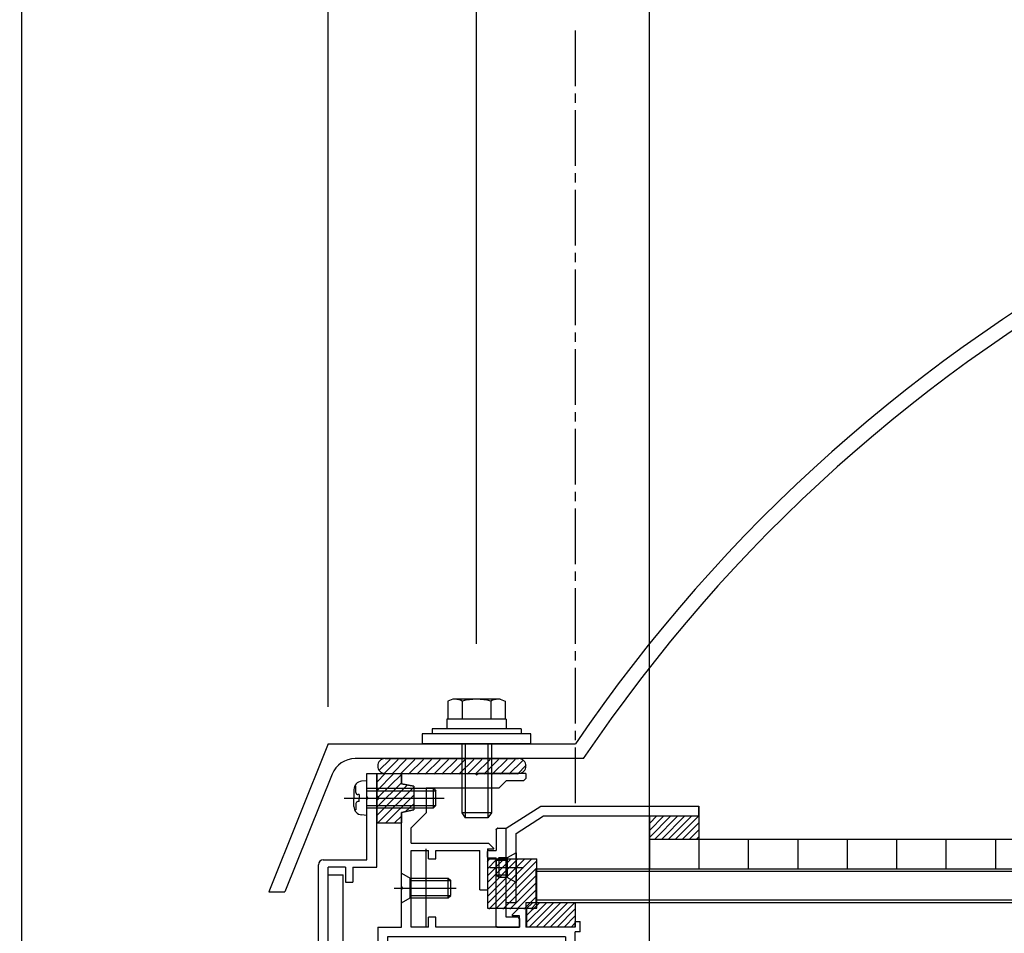
# Model space of a CAD drawing. Extents: x -210 to 210, y -148 to 148.
# Drawn here: x -135 to -68, y 0 to 61 of the extents above; entities that cross this region are included whole.
import ezdxf
from ezdxf.enums import TextEntityAlignment as Align

# ---------------------------------------------------------------- set-up
doc = ezdxf.new("R2010")
doc.units = 0
doc.header["$LTSCALE"] = 10
doc.header["$PDMODE"] = 32
doc.header["$PDSIZE"] = 0.3
doc.linetypes.add('DASHDOT', pattern=[0.5375, 0.375, -0.05, 0.0625, -0.05])
for name, color, linetype in [('St', 127, 'CONTINUOUS'), ('ガラス', 48, 'CONTINUOUS'), ('ゴム等', 63, 'CONTINUOUS'), ('ボルト／ビス', 64, 'CONTINUOUS'), ('別途部材', 96, 'CONTINUOUS'), ('型材断面', 47, 'CONTINUOUS'), ('寸法', 80, 'CONTINUOUS'), ('曲げ物', 111, 'CONTINUOUS')]:
    doc.layers.add(name, color=color, linetype=linetype)
doc.styles.add('TextStyle03', font='MONOTXT', dxfattribs={"height": 1, "bigfont": 'BIGFONT'})

# ---------------------------------------------------------------- blocks, each defined once
blk = doc.blocks.new('*GRP_0010')
at = {"layer": '型材断面', "color": 47, "linetype": 'CONTINUOUS'}
for p, q in [((-111.190408, 10.354827), (-110.52374, 10.354827)), ((-111.190408, 8.78816), (-111.190408, 10.354827)), ((-110.52374, 4.021515), (-110.52374, 10.354827)), ((-111.090408, 8.68816), (-111.190408, 8.78816)), ((-111.090408, 8.68816), (-111.190408, 8.58816)), ((-111.190408, 4.521515), (-111.190408, 8.58816)), ((-114.457075, -8.945305), (-114.457075, 4.188183)), ((-114.12374, 4.521515), (-111.190408, 4.521515)), ((-112.62374, 4.021515), (-113.790408, 4.021515)), ((-113.790408, -21.478505), (-113.790408, 4.021515)), ((-112.62374, 4.021515), (-112.62374, 3.021515)), ((-112.12374, 4.021515), (-112.12374, 3.021515)), ((-112.12374, 4.021515), (-110.52374, 4.021515)), ((-112.62374, 3.021515), (-112.12374, 3.021515)), ((-114.357075, -9.045305), (-114.457075, -8.945305)), ((-114.357075, -9.045305), (-114.457075, -9.145305)), ((-114.457075, -15.367615), (-114.457075, -9.145305)), ((-114.357075, -15.467615), (-114.457075, -15.367615)), ((-114.357075, -15.467615), (-114.457075, -15.567615)), ((-114.457075, -19.645475), (-114.457075, -15.567615)), ((-114.457075, -19.645475), (-123.85999, -20.137773)), ((-124.059717, -20.14823), (-127.12191, -20.308553)), ((-127.12191, -21.878515), (-127.12191, -20.312053)), ((-123.954625, -20.242865), (-124.059717, -20.14823)), ((-123.954625, -20.242865), (-123.85999, -20.137773)), ((-118.57339, -20.528565), (-121.52276, -20.682982)), ((-118.57339, -20.97863), (-118.57339, -20.528565)), ((-114.957355, -20.339245), (-117.906725, -20.49366)), ((-117.906725, -20.97863), (-117.906725, -20.49366)), ((-114.957355, -20.339245), (-114.957355, -20.97863)), ((-112.62374, -20.478505), (-112.12374, -20.478505)), ((-112.62374, -20.478505), (-112.62374, -21.478505)), ((-112.12374, -21.478505), (-112.12374, -20.478505)), ((-125.522328, -20.892385), (-126.455328, -20.941233)), ((-126.455328, -21.878515), (-126.455328, -20.944733)), ((-125.522328, -21.878515), (-125.522328, -20.892385)), ((-125.028373, -20.966658), (-122.620335, -20.840582)), ((-124.570685, -21.88203), (-125.028373, -20.966658)), ((-123.14106, -21.88203), (-122.620335, -20.840582)), ((-122.189427, -20.97863), (-121.52276, -20.97863)), ((-122.189427, -21.57863), (-122.189427, -20.97863)), ((-121.52276, -20.682982), (-121.52276, -20.97863)), ((-118.57339, -20.97863), (-117.906725, -20.97863)), ((-114.957355, -20.97863), (-114.290687, -20.97863)), ((-114.290687, -20.97863), (-114.290687, -21.57863)), ((-122.189427, -21.57863), (-121.52276, -21.57863)), ((-121.52276, -21.81184), (-121.52276, -21.57863)), ((-114.957355, -21.81184), (-114.957355, -21.57863)), ((-114.957355, -21.57863), (-114.290687, -21.57863)), ((-112.62374, -21.478505), (-113.790408, -21.478505)), ((-105.821895, -21.478505), (-112.12374, -21.478505)), ((-107.48856, -21.878505), (-107.58856, -21.978505)), ((-107.48856, -21.878505), (-107.38856, -21.978505)), ((-105.821895, -21.478505), (-105.821895, -21.978505)), ((-126.55532, -21.978507), (-127.02192, -21.978507)), ((-125.422335, -21.978505), (-124.63031, -21.978505)), ((-123.081435, -21.978505), (-121.689427, -21.978505)), ((-107.58856, -21.978505), (-114.790693, -21.978505)), ((-107.38856, -21.978505), (-105.821895, -21.978505))]:
    blk.add_line(p, q, dxfattribs=at)
for centre, radius, start, end in [((-114.123741, 4.188184), 0.333333, 90, 180), ((-127.021928, -21.878512), 0.099987, 180, 270), ((-126.555322, -21.878512), 0.099987, 270, 360), ((-125.422335, -21.878509), 0.099987, 180, 270), ((-124.630306, -21.911838), 0.066658, 270, 386.565051), ((-123.081436, -21.911838), 0.066658, 153.434949, 270), ((-121.689433, -21.811839), 0.166667, 270, 360), ((-114.790693, -21.811839), 0.166667, 180, 270)]:
    blk.add_arc(centre, radius, start, end, dxfattribs=at)
blk = doc.blocks.new('*HAT_0005')
at = {"layer": 'ゴム等'}
for p, q in [((-110.375, 10.55), (-109.625, 11.3)), ((-110.075, 10.3), (-109.075, 11.3)), ((-109.5, 10.3), (-108.525, 11.3)), ((-108.95, 10.3), (-107.95, 11.3)), ((-108.375, 10.3), (-107.375, 11.3)), ((-107.825, 10.3), (-106.825, 11.3)), ((-107.25, 10.3), (-106.25, 11.3)), ((-106.675, 10.3), (-105.675, 11.3)), ((-106.125, 10.3), (-105.125, 11.3)), ((-105.55, 10.3), (-104.55, 11.3)), ((-104.975, 10.3), (-103.975, 11.3)), ((-104.425, 10.3), (-103.425, 11.3)), ((-103.875, 10.3), (-102.875, 11.3)), ((-103.3, 10.3), (-102.3, 11.3)), ((-102.725, 10.3), (-101.725, 11.3)), ((-102.175, 10.3), (-101.175, 11.3)), ((-101.6, 10.3), (-100.675, 11.225)), ((-101.025, 10.3), (-100.45, 10.9))]:
    blk.add_line(p, q, dxfattribs=at)
blk = doc.blocks.new('*GRP_0032')
at = {"layer": 'ゴム等', "color": 63, "linetype": 'CONTINUOUS'}
for p, q in [((-109.954972, 11.35363), (-100.954972, 11.35363)), ((-110.454972, 10.85363), (-110.454972, 10.85363)), ((-100.454972, 10.85363), (-100.454972, 10.85363)), ((-109.954972, 10.35363), (-100.954972, 10.35363))]:
    blk.add_line(p, q, dxfattribs=at)
for centre, start, end in [((-109.95497, 10.853636), 90, 180), ((-100.95497, 10.853636), 0, 90), ((-109.95497, 10.853636), 180, 270), ((-100.95497, 10.853636), -90, 0)]:
    blk.add_arc(centre, 0.5, start, end, dxfattribs=at)
at = {"layer": 'ゴム等'}
blk.add_blockref('*HAT_0005', (0, 0), dxfattribs=at)
blk = doc.blocks.new('*HAT_0006')
at = {"layer": 'ゴム等'}
for p, q in [((-110.5, 9.2), (-109.4, 10.325)), ((-110.5, 9.775), (-109.975, 10.325)), ((-110.425, 8.75), (-108.825, 10.3)), ((-110.5, 8.1), (-108.825, 9.75)), ((-110.5, 7.525), (-108.475, 9.55)), ((-110.475, 7), (-108, 9.45)), ((-109.925, 7), (-108, 8.9)), ((-108.6, 7.75), (-108, 8.325)), ((-109.35, 7), (-108.825, 7.5))]:
    blk.add_line(p, q, dxfattribs=at)
blk = doc.blocks.new('*GRP_0033')
at = {"layer": 'ゴム等', "linetype": 'CONTINUOUS'}
for p, q in [((-110.52374, 10.35483), (-108.857072, 10.35483)), ((-110.52374, 10.35483), (-110.52374, 8.85483)), ((-108.857072, 9.65483), (-108.857072, 10.35483)), ((-108.02374, 9.488162), (-108.857072, 9.65483)), ((-108.02374, 9.488162), (-108.02374, 7.888162)), ((-110.357072, 8.688162), (-110.52374, 8.85483)), ((-110.357072, 8.688162), (-110.52374, 8.521498)), ((-110.52374, 8.521498), (-110.52374, 7.021498)), ((-108.857072, 7.721498), (-108.02374, 7.888162)), ((-108.857072, 7.021498), (-108.857072, 7.721498)), ((-110.52374, 7.021498), (-108.857072, 7.021498))]:
    blk.add_line(p, q, dxfattribs=at)
at = {"layer": 'ゴム等'}
blk.add_blockref('*HAT_0006', (0, 0), dxfattribs=at)
blk = doc.blocks.new('*HAT_0015')
at = {"layer": 'ゴム等'}
for p, q in [((-103.05, 1.575), (-100.1, 4.55)), ((-103.05, 2.05), (-100.575, 4.55)), ((-103.05, 2.525), (-101.05, 4.55)), ((-103.05, 3), (-101.5, 4.55)), ((-103.05, 3.45), (-101.975, 4.55)), ((-103.05, 3.925), (-102.45, 4.55)), ((-103.05, 4.4), (-102.925, 4.55)), ((-102.95, 1.2), (-99.725, 4.45)), ((-102.5, 1.2), (-99.725, 3.975)), ((-102.025, 1.2), (-99.725, 3.5)), ((-101.55, 1.2), (-99.725, 3.025)), ((-101.075, 1.2), (-99.725, 2.55)), ((-100.6, 1.2), (-99.725, 2.075)), ((-100.125, 1.2), (-99.725, 1.625))]:
    blk.add_line(p, q, dxfattribs=at)
blk = doc.blocks.new('*GRP_0042')
at = {"layer": 'ゴム等', "linetype": 'CONTINUOUS'}
for p, q in [((-103.056908, 4.588162), (-103.056908, 1.25483)), ((-103.056908, 4.588162), (-99.723572, 4.588162)), ((-99.723572, 1.25483), (-99.723572, 4.588162)), ((-103.056908, 1.25483), (-99.723572, 1.25483))]:
    blk.add_line(p, q, dxfattribs=at)
at = {"layer": 'ゴム等'}
blk.add_blockref('*HAT_0015', (0, 0), dxfattribs=at)
blk = doc.blocks.new('*GRP_0043')
at = {"layer": 'ゴム等', "linetype": 'CONTINUOUS'}
for p, q in [((-100.457097, 1.65479), (-97.123743, 1.65479)), ((-100.457097, 1.65479), (-100.457097, -0.011838)), ((-99.04287, 1.65479), (-100.457097, 0.240603)), ((-99.514263, 1.65479), (-100.457097, 0.71199)), ((-99.985697, 1.65479), (-100.457097, 1.183403)), ((-98.57147, 1.65479), (-100.238142, -0.011838)), ((-98.10007, 1.65479), (-99.766742, -0.011838)), ((-97.628643, 1.65479), (-99.295317, -0.011838)), ((-97.157243, 1.65479), (-98.823917, -0.011838)), ((-97.123743, 1.65479), (-97.123743, -0.011838)), ((-97.123743, 1.21691), (-98.352517, -0.011838)), ((-97.123743, 0.745522), (-97.881117, -0.011838)), ((-97.123743, 0.27411), (-97.40969, -0.011838)), ((-97.123743, -0.011838), (-100.457097, -0.011838))]:
    blk.add_line(p, q, dxfattribs=at)
blk = doc.blocks.new('*GRP_0112')
at = {"layer": 'ゴム等', "linetype": 'CONTINUOUS'}
for p, q in [((-92.123743, 7.48717), (-92.123743, 5.92133)), ((-92.123743, 7.48717), (-88.790423, 7.48717)), ((-88.790423, 7.48717), (-88.790423, 5.92133)), ((-92.123743, 5.92133), (-88.790423, 5.92133))]:
    blk.add_line(p, q, dxfattribs=at)
blk = doc.blocks.new('*GRP_0044')
at = {"layer": 'ゴム等', "linetype": 'CONTINUOUS'}
for p, q in [((-92.123743, 6.03953), (-90.676062, 7.48717)), ((-92.123743, 6.510917), (-91.147462, 7.48717)), ((-92.123743, 6.982302), (-91.618862, 7.48717)), ((-91.77051, 5.92133), (-90.20463, 7.48717)), ((-91.29911, 5.92133), (-89.73323, 7.48717)), ((-90.82771, 5.92133), (-89.261823, 7.48717)), ((-88.790423, 7.48717), (-90.35631, 5.92133)), ((-89.88491, 5.92133), (-88.790423, 7.015783)), ((-89.41351, 5.92133), (-88.790423, 6.544398)), ((-88.94211, 5.92133), (-88.790423, 6.07301))]:
    blk.add_line(p, q, dxfattribs=at)
blk.add_blockref('*GRP_0112', (0, 0), dxfattribs=at)
blk = doc.blocks.new('*GRP_0051')
at = {"layer": 'ボルト／ビス', "color": 64, "linetype": 'CONTINUOUS'}
for p, q in [((-108.857072, 1.621157), (-108.857072, 3.621157)), ((-108.857072, 3.621157), (-108.257072, 3.287825)), ((-108.257072, 1.954493), (-108.257072, 3.287825)), ((-108.257072, 3.287825), (-105.690408, 3.287825)), ((-108.257072, 3.121157), (-105.52374, 3.121157)), ((-105.690408, 3.287825), (-105.52374, 3.121157)), ((-105.690408, 1.954493), (-105.690408, 3.287825)), ((-105.52374, 2.121157), (-105.52374, 3.121157)), ((-109.351583, 2.621157), (-105.150825, 2.621157)), ((-108.257072, 2.121157), (-105.52374, 2.121157)), ((-105.690408, 1.954493), (-105.52374, 2.121157)), ((-108.857072, 1.621157), (-108.257072, 1.954493)), ((-108.257072, 1.954493), (-105.690408, 1.954493))]:
    blk.add_line(p, q, dxfattribs=at)
blk = doc.blocks.new('*GRP_0052')
at = {"layer": 'ボルト／ビス', "color": 64, "linetype": 'CONTINUOUS'}
for p, q in [((-111.928773, 9.487042), (-112.009493, 9.487042)), ((-111.928773, 9.05483), (-111.928773, 9.487042)), ((-111.190408, 9.85483), (-111.539795, 9.824263)), ((-111.190408, 7.521498), (-111.190408, 9.85483)), ((-111.190408, 9.35483), (-106.690408, 9.35483)), ((-106.690408, 9.35483), (-106.52374, 9.188162)), ((-106.690408, 8.021498), (-106.690408, 9.35483)), ((-112.714203, 8.688162), (-105.975983, 8.688162)), ((-112.057072, 9.259752), (-112.057072, 8.688162)), ((-112.057072, 8.116575), (-112.057072, 8.688162)), ((-111.712078, 8.921498), (-111.795438, 8.921498)), ((-111.712078, 8.921498), (-111.712078, 8.688162)), ((-111.712078, 8.45483), (-111.712078, 8.688162)), ((-111.190408, 9.188162), (-106.52374, 9.188162)), ((-106.52374, 8.188162), (-106.52374, 9.188162)), ((-111.928773, 8.321498), (-111.928773, 7.889283)), ((-111.712078, 8.45483), (-111.795438, 8.45483)), ((-111.190408, 8.188162), (-106.52374, 8.188162)), ((-111.190408, 8.021498), (-106.690408, 8.021498)), ((-106.690408, 8.021498), (-106.52374, 8.188162)), ((-111.928773, 7.889283), (-112.009493, 7.889283)), ((-111.190408, 7.521498), (-111.539795, 7.552065))]:
    blk.add_line(p, q, dxfattribs=at)
for centre, radius, start, end in [((-111.490406, 9.259752), 0.566667, 94.999989, 180), ((-111.795438, 9.05483), 0.133333, 180, 270), ((-111.490406, 8.116574), 0.566667, 180, 265.000011), ((-111.795438, 8.321496), 0.133333, 90, 180)]:
    blk.add_arc(centre, radius, start, end, dxfattribs=at)
blk = doc.blocks.new('*GRP_0070')
at = {"layer": 'ボルト／ビス', "color": 64, "linetype": 'CONTINUOUS'}
for p, q in [((-102.290377, 4.654702), (-102.45705, 4.48803)), ((-102.290377, 4.654702), (-102.290377, 3.32139)), ((-101.723722, 4.654702), (-102.290377, 4.654702)), ((-101.12373, 4.988018), (-101.723722, 4.654702)), ((-101.723722, 4.654702), (-101.723722, 3.32139)), ((-101.12373, 4.988018), (-101.12373, 2.988077)), ((-100.62923, 3.98805), (-102.88953, 3.98805)), ((-102.45705, 4.48803), (-102.45705, 3.488057)), ((-101.723722, 4.48803), (-102.45705, 4.48803)), ((-102.290377, 3.32139), (-102.45705, 3.488057)), ((-101.723722, 3.488057), (-102.45705, 3.488057)), ((-101.723722, 3.32139), (-102.290377, 3.32139)), ((-101.12373, 2.988077), (-101.723722, 3.32139))]:
    blk.add_line(p, q, dxfattribs=at)
at = {"layer": 'ボルト／ビス', "linetype": 'CONTINUOUS'}
blk.add_line((-102.45705, 4.48803), (-102.45705, 3.488057), dxfattribs=at)
blk = doc.blocks.new('*DIM_0073')
at = {"layer": '寸法', "color": 0, "linetype": 'BYBLOCK'}
blk.add_line((-134.455243, -46.646325), (-134.455243, 96.747665), dxfattribs=at)
blk = doc.blocks.new('*DIM_0074')
at = {"layer": '寸法', "color": 0, "linetype": 'BYBLOCK'}
blk.add_line((-92.123735, -38.81184), (-92.123735, 89.756505), dxfattribs=at)
blk = doc.blocks.new('*DIM_0078')
at = {"layer": '寸法', "color": 0, "linetype": 'BYBLOCK'}
for p, q in [((-134.455243, 82.4677), (-134.455243, 83.300535)), ((-134.455243, 83.300535), (-113.788303, 83.300535)), ((-113.788303, 14.856022), (-113.788303, 83.300535))]:
    blk.add_line(p, q, dxfattribs=at)
at = {"layer": '寸法', "color": 0}
for p in [(-134.455243, 83.300535), (-113.788303, 83.300535)]:
    blk.add_point(p, dxfattribs=at)
at = {"layer": '寸法', "color": 0, "linetype": 'CONTINUOUS', "style": 'TextStyle03'}
blk.add_text('62', height=3, dxfattribs=at).set_placement((-125.71875, 83.625), (-122.53125, 83.625), align=Align.FIT)
blk = doc.blocks.new('*DIM_0092')
at = {"layer": '寸法', "color": 0, "linetype": 'BYBLOCK'}
for p, q in [((-113.788303, 76.065803), (-113.788303, 76.697717)), ((-113.788303, 76.697717), (-103.788303, 76.697717)), ((-103.788303, 19.089355), (-103.788303, 76.697717))]:
    blk.add_line(p, q, dxfattribs=at)
at = {"layer": '寸法', "color": 0}
for p in [(-113.788303, 76.697717), (-103.788303, 76.697717)]:
    blk.add_point(p, dxfattribs=at)
at = {"layer": '寸法', "color": 0, "linetype": 'CONTINUOUS', "style": 'TextStyle03'}
blk.add_text('30', height=3, dxfattribs=at).set_placement((-110.39375, 77.025), (-107.20625, 77.025), align=Align.FIT)
blk = doc.blocks.new('*GRP_0116')
at = {"layer": 'ボルト／ビス', "color": 64, "linetype": 'CONTINUOUS'}
for p, q in [((-105.392053, 15.354823), (-105.712803, 15.23808)), ((-102.184552, 15.354823), (-105.392053, 15.354823)), ((-102.184552, 15.354823), (-101.863803, 15.23808)), ((-105.712803, 15.23808), (-105.712803, 14.02149)), ((-104.750552, 15.23808), (-104.750552, 14.02149)), ((-102.826052, 15.23808), (-102.826052, 14.02149)), ((-101.863803, 15.23808), (-101.863803, 14.02149)), ((-104.788303, 12.354823), (-104.788303, 7.688157)), ((-104.55497, 12.354823), (-104.55497, 7.354825)), ((-103.021635, 12.354823), (-103.021635, 7.354825)), ((-102.788303, 12.354823), (-102.788303, 7.688157)), ((-104.788303, 7.688157), (-104.55497, 7.354825)), ((-102.788303, 7.688157), (-104.788303, 7.688157)), ((-103.021635, 7.354825), (-104.55497, 7.354825)), ((-103.021635, 7.354825), (-104.55497, 7.354825)), ((-102.788303, 7.688157), (-103.021635, 7.354825))]:
    blk.add_line(p, q, dxfattribs=at)
at = {"layer": 'ボルト／ビス', "linetype": 'CONTINUOUS'}
for p, q in [((-101.788303, 14.02149), (-105.788303, 14.02149)), ((-105.788303, 14.02149), (-105.788303, 13.354823)), ((-101.863803, 14.02149), (-105.712803, 14.02149)), ((-101.788303, 14.02149), (-101.788303, 13.354823)), ((-100.788303, 13.354823), (-106.788303, 13.354823)), ((-106.788303, 13.354823), (-106.788303, 13.02149)), ((-100.788303, 13.354823), (-100.788303, 13.02149)), ((-100.121635, 13.02149), (-107.45497, 13.02149)), ((-107.45497, 13.02149), (-107.45497, 12.354823)), ((-100.121635, 12.354823), (-100.121635, 13.02149)), ((-100.121635, 12.354823), (-107.45497, 12.354823))]:
    blk.add_line(p, q, dxfattribs=at)
at = {"layer": 'ボルト／ビス', "color": 64, "linetype": 'CONTINUOUS'}
for centre, radius, start, end in [((-105.231679, 14.305039), 1.049784, 62.721967, 90), ((-103.788303, 11.3308), 4.024022, 76.165015, 103.834998), ((-102.344927, 14.305039), 1.049784, 90, 117.278033)]:
    blk.add_arc(centre, radius, start, end, dxfattribs=at)
blk = doc.blocks.new('*GRP_0106')
at = {"layer": '型材断面', "color": 47, "linetype": 'CONTINUOUS'}
for p, q in [((-102.357, 6.654), (-101.79, 6.654)), ((-101.79, 0.655), (-101.79, 6.654)), ((-102.457, 6.554), (-102.457, 5.154)), ((-103.057, 4.754), (-103.057, 5.054)), ((-102.957, 5.154), (-102.457, 5.154)), ((-102.957, 4.654), (-102.457, 4.654)), ((-102.457, 0.088), (-102.457, 4.654)), ((-100.991, 0.655), (-101.79, 0.655)), ((-100.891, 0.555), (-100.891, -0.012)), ((-102.357, -0.012), (-100.891, -0.012))]:
    blk.add_line(p, q, dxfattribs=at)
for points in [[(-102.375, 6.65), (-102.375, 6.65), (-102.375, 6.65), (-102.375, 6.65), (-102.375, 6.65), (-102.375, 6.65), (-102.375, 6.65), (-102.375, 6.65), (-102.375, 6.65), (-102.375, 6.65), (-102.375, 6.65), (-102.375, 6.65), (-102.375, 6.65), (-102.375, 6.65), (-102.375, 6.65), (-102.375, 6.65), (-102.375, 6.65), (-102.375, 6.65), (-102.375, 6.65), (-102.375, 6.65), (-102.375, 6.65), (-102.375, 6.65), (-102.375, 6.65), (-102.4, 6.65), (-102.4, 6.65), (-102.4, 6.65), (-102.4, 6.65), (-102.4, 6.65), (-102.4, 6.65), (-102.4, 6.65), (-102.4, 6.65), (-102.4, 6.65), (-102.4, 6.65), (-102.4, 6.65), (-102.4, 6.65), (-102.4, 6.65), (-102.4, 6.625), (-102.4, 6.625), (-102.4, 6.625), (-102.4, 6.625), (-102.4, 6.625), (-102.4, 6.625), (-102.4, 6.625), (-102.4, 6.625), (-102.4, 6.625), (-102.4, 6.625), (-102.4, 6.625), (-102.4, 6.625), (-102.4, 6.625), (-102.4, 6.625), (-102.4, 6.625), (-102.4, 6.625), (-102.4, 6.625), (-102.4, 6.625), (-102.4, 6.625), (-102.4, 6.625), (-102.4, 6.625), (-102.425, 6.625), (-102.425, 6.625), (-102.425, 6.625), (-102.425, 6.625), (-102.425, 6.625), (-102.425, 6.625), (-102.425, 6.625), (-102.425, 6.625), (-102.425, 6.625), (-102.425, 6.625), (-102.425, 6.625), (-102.425, 6.625), (-102.425, 6.625), (-102.425, 6.625), (-102.425, 6.625), (-102.425, 6.625), (-102.425, 6.625), (-102.425, 6.625), (-102.425, 6.625), (-102.425, 6.625), (-102.425, 6.625), (-102.425, 6.625), (-102.425, 6.625), (-102.425, 6.625), (-102.425, 6.625), (-102.425, 6.625), (-102.425, 6.625), (-102.425, 6.625), (-102.425, 6.625), (-102.425, 6.625), (-102.425, 6.625), (-102.425, 6.625), (-102.425, 6.625), (-102.425, 6.625), (-102.425, 6.625), (-102.425, 6.625), (-102.425, 6.625), (-102.425, 6.625), (-102.45, 6.625), (-102.45, 6.625), (-102.45, 6.625), (-102.45, 6.625), (-102.45, 6.6), (-102.45, 6.6), (-102.45, 6.6), (-102.45, 6.6), (-102.45, 6.6), (-102.45, 6.6), (-102.45, 6.6), (-102.45, 6.6), (-102.45, 6.6), (-102.45, 6.6), (-102.45, 6.6), (-102.45, 6.6), (-102.45, 6.6), (-102.45, 6.6), (-102.45, 6.6), (-102.45, 6.6), (-102.45, 6.6), (-102.45, 6.6), (-102.45, 6.6), (-102.45, 6.6), (-102.45, 6.6), (-102.45, 6.6), (-102.45, 6.6), (-102.45, 6.6), (-102.45, 6.6), (-102.45, 6.6), (-102.45, 6.6), (-102.45, 6.6), (-102.45, 6.6), (-102.45, 6.6), (-102.45, 6.6), (-102.45, 6.6), (-102.45, 6.6), (-102.45, 6.6), (-102.45, 6.6), (-102.45, 6.6), (-102.45, 6.6), (-102.45, 6.6), (-102.45, 6.6), (-102.45, 6.6), (-102.45, 6.575), (-102.45, 6.575), (-102.45, 6.575), (-102.45, 6.575), (-102.45, 6.575), (-102.45, 6.575), (-102.45, 6.575), (-102.45, 6.575), (-102.45, 6.575), (-102.45, 6.575), (-102.45, 6.575), (-102.45, 6.575), (-102.45, 6.575), (-102.475, 6.575), (-102.475, 6.575), (-102.475, 6.575), (-102.475, 6.575), (-102.475, 6.575), (-102.475, 6.575), (-102.475, 6.575), (-102.475, 6.575), (-102.475, 6.575), (-102.475, 6.575), (-102.475, 6.575), (-102.475, 6.575), (-102.475, 6.575), (-102.475, 6.575), (-102.475, 6.575), (-102.475, 6.575), (-102.475, 6.575), (-102.475, 6.575), (-102.475, 6.575), (-102.475, 6.575), (-102.475, 6.55), (-102.475, 6.55), (-102.475, 6.55), (-102.475, 6.55), (-102.475, 6.55), (-102.475, 6.55), (-102.475, 6.55), (-102.475, 6.55), (-102.475, 6.55), (-102.475, 6.55), (-102.475, 6.55), (-102.475, 6.55), (-102.475, 6.55), (-102.475, 6.55), (-102.475, 6.55), (-102.475, 6.55), (-102.475, 6.55), (-102.475, 6.55), (-102.475, 6.55), (-102.475, 6.55), (-102.475, 6.55), (-102.475, 6.55), (-102.475, 6.55), (-102.475, 6.55), (-102.475, 6.55), (-102.475, 6.55), (-102.475, 6.55), (-102.475, 6.55)], [(-102.975, 5.15), (-102.975, 5.15), (-102.975, 5.15), (-102.975, 5.15), (-102.975, 5.15), (-102.975, 5.15), (-102.975, 5.15), (-102.975, 5.15), (-102.975, 5.15), (-102.975, 5.15), (-102.975, 5.15), (-102.975, 5.15), (-102.975, 5.15), (-102.975, 5.15), (-102.975, 5.15), (-102.975, 5.15), (-102.975, 5.15), (-102.975, 5.15), (-102.975, 5.15), (-102.975, 5.15), (-102.975, 5.15), (-102.975, 5.15), (-102.975, 5.15), (-102.975, 5.15), (-103, 5.15), (-103, 5.15), (-103, 5.15), (-103, 5.15), (-103, 5.15), (-103, 5.15), (-103, 5.15), (-103, 5.15), (-103, 5.15), (-103, 5.15), (-103, 5.15), (-103, 5.15), (-103, 5.15), (-103, 5.125), (-103, 5.125), (-103, 5.125), (-103, 5.125), (-103, 5.125), (-103, 5.125), (-103, 5.125), (-103, 5.125), (-103, 5.125), (-103, 5.125), (-103, 5.125), (-103, 5.125), (-103, 5.125), (-103, 5.125), (-103, 5.125), (-103, 5.125), (-103, 5.125), (-103, 5.125), (-103, 5.125), (-103, 5.125), (-103.025, 5.125), (-103.025, 5.125), (-103.025, 5.125), (-103.025, 5.125), (-103.025, 5.125), (-103.025, 5.125), (-103.025, 5.125), (-103.025, 5.125), (-103.025, 5.125), (-103.025, 5.125), (-103.025, 5.125), (-103.025, 5.125), (-103.025, 5.125), (-103.025, 5.125), (-103.025, 5.125), (-103.025, 5.125), (-103.025, 5.125), (-103.025, 5.125), (-103.025, 5.125), (-103.025, 5.125), (-103.025, 5.125), (-103.025, 5.125), (-103.025, 5.125), (-103.025, 5.125), (-103.025, 5.125), (-103.025, 5.125), (-103.025, 5.125), (-103.025, 5.125), (-103.025, 5.125), (-103.025, 5.125), (-103.025, 5.125), (-103.025, 5.125), (-103.025, 5.125), (-103.025, 5.125), (-103.025, 5.125), (-103.025, 5.125), (-103.025, 5.125), (-103.025, 5.125), (-103.05, 5.125), (-103.05, 5.125), (-103.05, 5.125), (-103.05, 5.125), (-103.05, 5.125), (-103.05, 5.1), (-103.05, 5.1), (-103.05, 5.1), (-103.05, 5.1), (-103.05, 5.1), (-103.05, 5.1), (-103.05, 5.1), (-103.05, 5.1), (-103.05, 5.1), (-103.05, 5.1), (-103.05, 5.1), (-103.05, 5.1), (-103.05, 5.1), (-103.05, 5.1), (-103.05, 5.1), (-103.05, 5.1), (-103.05, 5.1), (-103.05, 5.1), (-103.05, 5.1), (-103.05, 5.1), (-103.05, 5.1), (-103.05, 5.1), (-103.05, 5.1), (-103.05, 5.1), (-103.05, 5.1), (-103.05, 5.1), (-103.05, 5.1), (-103.05, 5.1), (-103.05, 5.1), (-103.05, 5.1), (-103.05, 5.1), (-103.05, 5.1), (-103.05, 5.1), (-103.05, 5.1), (-103.05, 5.1), (-103.05, 5.1), (-103.05, 5.1), (-103.05, 5.1), (-103.05, 5.1), (-103.05, 5.075), (-103.05, 5.075), (-103.05, 5.075), (-103.05, 5.075), (-103.05, 5.075), (-103.05, 5.075), (-103.05, 5.075), (-103.05, 5.075), (-103.05, 5.075), (-103.05, 5.075), (-103.05, 5.075), (-103.05, 5.075), (-103.05, 5.075), (-103.075, 5.075), (-103.075, 5.075), (-103.075, 5.075), (-103.075, 5.075), (-103.075, 5.075), (-103.075, 5.075), (-103.075, 5.075), (-103.075, 5.075), (-103.075, 5.075), (-103.075, 5.075), (-103.075, 5.075), (-103.075, 5.075), (-103.075, 5.075), (-103.075, 5.075), (-103.075, 5.075), (-103.075, 5.075), (-103.075, 5.075), (-103.075, 5.075), (-103.075, 5.075), (-103.075, 5.075), (-103.075, 5.075), (-103.075, 5.05), (-103.075, 5.05), (-103.075, 5.05), (-103.075, 5.05), (-103.075, 5.05), (-103.075, 5.05), (-103.075, 5.05), (-103.075, 5.05), (-103.075, 5.05), (-103.075, 5.05), (-103.075, 5.05), (-103.075, 5.05), (-103.075, 5.05), (-103.075, 5.05), (-103.075, 5.05), (-103.075, 5.05), (-103.075, 5.05), (-103.075, 5.05), (-103.075, 5.05), (-103.075, 5.05), (-103.075, 5.05), (-103.075, 5.05), (-103.075, 5.05), (-103.075, 5.05), (-103.075, 5.05), (-103.075, 5.05), (-103.075, 5.05)], [(-103.075, 4.75), (-103.075, 4.75), (-103.075, 4.75), (-103.075, 4.75), (-103.075, 4.75), (-103.075, 4.75), (-103.075, 4.725), (-103.075, 4.725), (-103.075, 4.725), (-103.075, 4.725), (-103.075, 4.725), (-103.075, 4.725), (-103.075, 4.725), (-103.075, 4.725), (-103.075, 4.725), (-103.075, 4.725), (-103.075, 4.725), (-103.075, 4.725), (-103.075, 4.725), (-103.075, 4.725), (-103.075, 4.725), (-103.075, 4.725), (-103.075, 4.725), (-103.075, 4.725), (-103.075, 4.725), (-103.075, 4.725), (-103.075, 4.725), (-103.075, 4.725), (-103.075, 4.725), (-103.075, 4.725), (-103.075, 4.725), (-103.075, 4.725), (-103.075, 4.725), (-103.075, 4.725), (-103.075, 4.725), (-103.075, 4.725), (-103.075, 4.725), (-103.075, 4.725), (-103.075, 4.7), (-103.075, 4.7), (-103.075, 4.7), (-103.075, 4.7), (-103.075, 4.7), (-103.075, 4.7), (-103.075, 4.7), (-103.075, 4.7), (-103.075, 4.7), (-103.075, 4.7), (-103.05, 4.7), (-103.05, 4.7), (-103.05, 4.7), (-103.05, 4.7), (-103.05, 4.7), (-103.05, 4.7), (-103.05, 4.7), (-103.05, 4.7), (-103.05, 4.7), (-103.05, 4.7), (-103.05, 4.7), (-103.05, 4.7), (-103.05, 4.7), (-103.05, 4.7), (-103.05, 4.7), (-103.05, 4.7), (-103.05, 4.7), (-103.05, 4.7), (-103.05, 4.7), (-103.05, 4.7), (-103.05, 4.7), (-103.05, 4.7), (-103.05, 4.7), (-103.05, 4.7), (-103.05, 4.7), (-103.05, 4.675), (-103.05, 4.675), (-103.05, 4.675), (-103.05, 4.675), (-103.05, 4.675), (-103.05, 4.675), (-103.05, 4.675), (-103.05, 4.675), (-103.05, 4.675), (-103.05, 4.675), (-103.05, 4.675), (-103.05, 4.675), (-103.05, 4.675), (-103.05, 4.675), (-103.05, 4.675), (-103.05, 4.675), (-103.05, 4.675), (-103.05, 4.675), (-103.05, 4.675), (-103.05, 4.675), (-103.05, 4.675), (-103.05, 4.675), (-103.05, 4.675), (-103.05, 4.675), (-103.05, 4.675), (-103.05, 4.675), (-103.05, 4.675), (-103.05, 4.675), (-103.05, 4.675), (-103.05, 4.675), (-103.05, 4.675), (-103.05, 4.675), (-103.025, 4.675), (-103.025, 4.675), (-103.025, 4.675), (-103.025, 4.675), (-103.025, 4.675), (-103.025, 4.675), (-103.025, 4.675), (-103.025, 4.675), (-103.025, 4.675), (-103.025, 4.675), (-103.025, 4.675), (-103.025, 4.65), (-103.025, 4.65), (-103.025, 4.65), (-103.025, 4.65), (-103.025, 4.65), (-103.025, 4.65), (-103.025, 4.65), (-103.025, 4.65), (-103.025, 4.65), (-103.025, 4.65), (-103.025, 4.65), (-103.025, 4.65), (-103.025, 4.65), (-103.025, 4.65), (-103.025, 4.65), (-103.025, 4.65), (-103.025, 4.65), (-103.025, 4.65), (-103.025, 4.65), (-103.025, 4.65), (-103.025, 4.65), (-103.025, 4.65), (-103.025, 4.65), (-103.025, 4.65), (-103.025, 4.65), (-103.025, 4.65), (-103.025, 4.65), (-103, 4.65), (-103, 4.65), (-103, 4.65), (-103, 4.65), (-103, 4.65), (-103, 4.65), (-103, 4.65), (-103, 4.65), (-103, 4.65), (-103, 4.65), (-103, 4.65), (-103, 4.65), (-103, 4.65), (-103, 4.65), (-103, 4.65), (-103, 4.65), (-103, 4.65), (-103, 4.65), (-103, 4.65), (-103, 4.65), (-103, 4.65), (-103, 4.65), (-103, 4.65), (-103, 4.65), (-103, 4.65), (-103, 4.65), (-103, 4.65), (-103, 4.65), (-103, 4.65), (-103, 4.65), (-103, 4.65), (-103, 4.65), (-103, 4.65), (-102.975, 4.65), (-102.975, 4.65), (-102.975, 4.65), (-102.975, 4.65), (-102.975, 4.65), (-102.975, 4.65), (-102.975, 4.65), (-102.975, 4.65), (-102.975, 4.65), (-102.975, 4.65), (-102.975, 4.65), (-102.975, 4.65), (-102.975, 4.65), (-102.975, 4.65), (-102.975, 4.65), (-102.975, 4.65), (-102.975, 4.65), (-102.975, 4.65), (-102.975, 4.65), (-102.975, 4.65), (-102.975, 4.65), (-102.975, 4.65), (-102.975, 4.65), (-102.975, 4.65)], [(-102.475, 0.075), (-102.475, 0.075), (-102.475, 0.075), (-102.475, 0.075), (-102.475, 0.075), (-102.475, 0.075), (-102.475, 0.075), (-102.475, 0.075), (-102.475, 0.075), (-102.475, 0.075), (-102.475, 0.075), (-102.475, 0.075), (-102.475, 0.075), (-102.475, 0.075), (-102.475, 0.075), (-102.475, 0.075), (-102.475, 0.075), (-102.475, 0.05), (-102.475, 0.05), (-102.475, 0.05), (-102.475, 0.05), (-102.475, 0.05), (-102.475, 0.05), (-102.475, 0.05), (-102.475, 0.05), (-102.475, 0.05), (-102.475, 0.05), (-102.475, 0.05), (-102.475, 0.05), (-102.475, 0.05), (-102.475, 0.05), (-102.475, 0.05), (-102.475, 0.05), (-102.475, 0.05), (-102.475, 0.05), (-102.475, 0.05), (-102.475, 0.05), (-102.475, 0.05), (-102.475, 0.05), (-102.475, 0.05), (-102.475, 0.05), (-102.475, 0.05), (-102.475, 0.05), (-102.475, 0.05), (-102.475, 0.05), (-102.475, 0.05), (-102.475, 0.05), (-102.475, 0.05), (-102.45, 0.05), (-102.45, 0.05), (-102.45, 0.025), (-102.45, 0.025), (-102.45, 0.025), (-102.45, 0.025), (-102.45, 0.025), (-102.45, 0.025), (-102.45, 0.025), (-102.45, 0.025), (-102.45, 0.025), (-102.45, 0.025), (-102.45, 0.025), (-102.45, 0.025), (-102.45, 0.025), (-102.45, 0.025), (-102.45, 0.025), (-102.45, 0.025), (-102.45, 0.025), (-102.45, 0.025), (-102.45, 0.025), (-102.45, 0.025), (-102.45, 0.025), (-102.45, 0.025), (-102.45, 0.025), (-102.45, 0.025), (-102.45, 0.025), (-102.45, 0.025), (-102.45, 0.025), (-102.45, 0.025), (-102.45, 0.025), (-102.45, 0.025), (-102.45, 0.025), (-102.45, 0.025), (-102.45, 0.025), (-102.45, 0.025), (-102.45, 0.025), (-102.45, 0.025), (-102.45, 0.025), (-102.45, 0), (-102.45, 0), (-102.45, 0), (-102.45, 0), (-102.45, 0), (-102.45, 0), (-102.45, 0), (-102.45, 0), (-102.45, 0), (-102.45, 0), (-102.45, 0), (-102.45, 0), (-102.45, 0), (-102.45, 0), (-102.45, 0), (-102.45, 0), (-102.45, 0), (-102.45, 0), (-102.425, 0), (-102.425, 0), (-102.425, 0), (-102.425, 0), (-102.425, 0), (-102.425, 0), (-102.425, 0), (-102.425, 0), (-102.425, 0), (-102.425, 0), (-102.425, 0), (-102.425, 0), (-102.425, 0), (-102.425, 0), (-102.425, 0), (-102.425, 0), (-102.425, 0), (-102.425, 0), (-102.425, 0), (-102.425, 0), (-102.425, 0), (-102.425, 0), (-102.425, 0), (-102.425, 0), (-102.425, 0), (-102.425, 0), (-102.425, 0), (-102.425, 0), (-102.425, 0), (-102.425, 0), (-102.425, 0), (-102.425, 0), (-102.425, -0.025), (-102.425, -0.025), (-102.425, -0.025), (-102.425, -0.025), (-102.425, -0.025), (-102.425, -0.025), (-102.4, -0.025), (-102.4, -0.025), (-102.4, -0.025), (-102.4, -0.025), (-102.4, -0.025), (-102.4, -0.025), (-102.4, -0.025), (-102.4, -0.025), (-102.4, -0.025), (-102.4, -0.025), (-102.4, -0.025), (-102.4, -0.025), (-102.4, -0.025), (-102.4, -0.025), (-102.4, -0.025), (-102.4, -0.025), (-102.4, -0.025), (-102.4, -0.025), (-102.4, -0.025), (-102.4, -0.025), (-102.4, -0.025), (-102.4, -0.025), (-102.4, -0.025), (-102.4, -0.025), (-102.4, -0.025), (-102.4, -0.025), (-102.4, -0.025), (-102.4, -0.025), (-102.4, -0.025), (-102.4, -0.025), (-102.4, -0.025), (-102.4, -0.025), (-102.4, -0.025), (-102.4, -0.025), (-102.375, -0.025), (-102.375, -0.025), (-102.375, -0.025), (-102.375, -0.025), (-102.375, -0.025), (-102.375, -0.025), (-102.375, -0.025), (-102.375, -0.025), (-102.375, -0.025), (-102.375, -0.025), (-102.375, -0.025), (-102.375, -0.025), (-102.375, -0.025), (-102.375, -0.025), (-102.375, -0.025), (-102.375, -0.025), (-102.375, -0.025), (-102.375, -0.025), (-102.375, -0.025), (-102.375, -0.025), (-102.375, -0.025), (-102.375, -0.025), (-102.375, -0.025)], [(-100.9, 0.55), (-100.9, 0.55), (-100.9, 0.55), (-100.9, 0.55), (-100.9, 0.55), (-100.9, 0.55), (-100.9, 0.55), (-100.9, 0.55), (-100.9, 0.55), (-100.9, 0.55), (-100.9, 0.55), (-100.9, 0.55), (-100.9, 0.55), (-100.9, 0.55), (-100.9, 0.55), (-100.9, 0.55), (-100.9, 0.55), (-100.9, 0.55), (-100.9, 0.55), (-100.9, 0.55), (-100.9, 0.55), (-100.9, 0.55), (-100.9, 0.55), (-100.9, 0.55), (-100.9, 0.55), (-100.9, 0.55), (-100.9, 0.575), (-100.9, 0.575), (-100.9, 0.575), (-100.9, 0.575), (-100.9, 0.575), (-100.9, 0.575), (-100.9, 0.575), (-100.9, 0.575), (-100.9, 0.575), (-100.9, 0.575), (-100.9, 0.575), (-100.9, 0.575), (-100.9, 0.575), (-100.9, 0.575), (-100.9, 0.575), (-100.9, 0.575), (-100.9, 0.575), (-100.9, 0.575), (-100.9, 0.575), (-100.9, 0.575), (-100.9, 0.575), (-100.9, 0.575), (-100.9, 0.575), (-100.9, 0.575), (-100.9, 0.575), (-100.9, 0.575), (-100.9, 0.575), (-100.9, 0.575), (-100.9, 0.575), (-100.9, 0.575), (-100.925, 0.575), (-100.925, 0.575), (-100.925, 0.575), (-100.925, 0.575), (-100.925, 0.6), (-100.925, 0.6), (-100.925, 0.6), (-100.925, 0.6), (-100.925, 0.6), (-100.925, 0.6), (-100.925, 0.6), (-100.925, 0.6), (-100.925, 0.6), (-100.925, 0.6), (-100.925, 0.6), (-100.925, 0.6), (-100.925, 0.6), (-100.925, 0.6), (-100.925, 0.6), (-100.925, 0.6), (-100.925, 0.6), (-100.925, 0.6), (-100.925, 0.6), (-100.925, 0.6), (-100.925, 0.6), (-100.925, 0.6), (-100.925, 0.6), (-100.925, 0.6), (-100.925, 0.6), (-100.925, 0.6), (-100.925, 0.6), (-100.925, 0.6), (-100.925, 0.6), (-100.925, 0.6), (-100.925, 0.6), (-100.925, 0.6), (-100.925, 0.6), (-100.925, 0.6), (-100.925, 0.6), (-100.925, 0.6), (-100.925, 0.6), (-100.925, 0.6), (-100.925, 0.6), (-100.925, 0.625), (-100.925, 0.625), (-100.925, 0.625), (-100.925, 0.625), (-100.925, 0.625), (-100.925, 0.625), (-100.925, 0.625), (-100.925, 0.625), (-100.925, 0.625), (-100.925, 0.625), (-100.95, 0.625), (-100.95, 0.625), (-100.95, 0.625), (-100.95, 0.625), (-100.95, 0.625), (-100.95, 0.625), (-100.95, 0.625), (-100.95, 0.625), (-100.95, 0.625), (-100.95, 0.625), (-100.95, 0.625), (-100.95, 0.625), (-100.95, 0.625), (-100.95, 0.625), (-100.95, 0.625), (-100.95, 0.625), (-100.95, 0.625), (-100.95, 0.625), (-100.95, 0.625), (-100.95, 0.625), (-100.95, 0.625), (-100.95, 0.625), (-100.95, 0.625), (-100.95, 0.625), (-100.95, 0.625), (-100.95, 0.625), (-100.95, 0.625), (-100.95, 0.625), (-100.95, 0.625), (-100.95, 0.625), (-100.95, 0.625), (-100.95, 0.625), (-100.95, 0.625), (-100.95, 0.625), (-100.95, 0.625), (-100.95, 0.625), (-100.95, 0.625), (-100.95, 0.625), (-100.975, 0.625), (-100.975, 0.625), (-100.975, 0.625), (-100.975, 0.625), (-100.975, 0.625), (-100.975, 0.625), (-100.975, 0.625), (-100.975, 0.625), (-100.975, 0.625), (-100.975, 0.625), (-100.975, 0.625), (-100.975, 0.625), (-100.975, 0.625), (-100.975, 0.65), (-100.975, 0.65), (-100.975, 0.65), (-100.975, 0.65), (-100.975, 0.65), (-100.975, 0.65), (-100.975, 0.65), (-100.975, 0.65), (-100.975, 0.65), (-100.975, 0.65), (-100.975, 0.65), (-100.975, 0.65), (-100.975, 0.65), (-100.975, 0.65), (-100.975, 0.65), (-100.975, 0.65), (-100.975, 0.65), (-100.975, 0.65), (-100.975, 0.65), (-100.975, 0.65), (-101, 0.65), (-101, 0.65), (-101, 0.65), (-101, 0.65), (-101, 0.65), (-101, 0.65), (-101, 0.65), (-101, 0.65), (-101, 0.65), (-101, 0.65), (-101, 0.65), (-101, 0.65), (-101, 0.65), (-101, 0.65), (-101, 0.65), (-101, 0.65), (-101, 0.65), (-101, 0.65), (-101, 0.65), (-101, 0.65)], [(-101, -0.025), (-101, -0.025), (-101, -0.025), (-101, -0.025), (-101, -0.025), (-101, -0.025), (-101, -0.025), (-101, -0.025), (-101, -0.025), (-101, -0.025), (-101, -0.025), (-101, -0.025), (-101, -0.025), (-101, -0.025), (-101, -0.025), (-101, -0.025), (-101, -0.025), (-101, -0.025), (-101, -0.025), (-101, -0.025), (-100.975, -0.025), (-100.975, -0.025), (-100.975, -0.025), (-100.975, -0.025), (-100.975, -0.025), (-100.975, -0.025), (-100.975, -0.025), (-100.975, -0.025), (-100.975, -0.025), (-100.975, -0.025), (-100.975, -0.025), (-100.975, -0.025), (-100.975, -0.025), (-100.975, -0.025), (-100.975, -0.025), (-100.975, -0.025), (-100.975, -0.025), (-100.975, -0.025), (-100.975, -0.025), (-100.975, -0.025), (-100.975, -0.025), (-100.975, -0.025), (-100.975, -0.025), (-100.975, -0.025), (-100.975, -0.025), (-100.975, -0.025), (-100.975, -0.025), (-100.975, -0.025), (-100.975, -0.025), (-100.975, -0.025), (-100.975, -0.025), (-100.975, -0.025), (-100.975, -0.025), (-100.95, -0.025), (-100.95, -0.025), (-100.95, -0.025), (-100.95, -0.025), (-100.95, -0.025), (-100.95, -0.025), (-100.95, -0.025), (-100.95, -0.025), (-100.95, -0.025), (-100.95, -0.025), (-100.95, 0), (-100.95, 0), (-100.95, 0), (-100.95, 0), (-100.95, 0), (-100.95, 0), (-100.95, 0), (-100.95, 0), (-100.95, 0), (-100.95, 0), (-100.95, 0), (-100.95, 0), (-100.95, 0), (-100.95, 0), (-100.95, 0), (-100.95, 0), (-100.95, 0), (-100.95, 0), (-100.95, 0), (-100.95, 0), (-100.95, 0), (-100.95, 0), (-100.95, 0), (-100.95, 0), (-100.95, 0), (-100.95, 0), (-100.95, 0), (-100.95, 0), (-100.925, 0), (-100.925, 0), (-100.925, 0), (-100.925, 0), (-100.925, 0), (-100.925, 0), (-100.925, 0), (-100.925, 0), (-100.925, 0), (-100.925, 0), (-100.925, 0), (-100.925, 0), (-100.925, 0), (-100.925, 0), (-100.925, 0), (-100.925, 0), (-100.925, 0), (-100.925, 0), (-100.925, 0), (-100.925, 0), (-100.925, 0), (-100.925, 0), (-100.925, 0.025), (-100.925, 0.025), (-100.925, 0.025), (-100.925, 0.025), (-100.925, 0.025), (-100.925, 0.025), (-100.925, 0.025), (-100.925, 0.025), (-100.925, 0.025), (-100.925, 0.025), (-100.925, 0.025), (-100.925, 0.025), (-100.925, 0.025), (-100.925, 0.025), (-100.925, 0.025), (-100.925, 0.025), (-100.925, 0.025), (-100.925, 0.025), (-100.925, 0.025), (-100.925, 0.025), (-100.925, 0.025), (-100.925, 0.025), (-100.925, 0.025), (-100.925, 0.025), (-100.925, 0.025), (-100.925, 0.025), (-100.925, 0.025), (-100.925, 0.025), (-100.925, 0.025), (-100.925, 0.025), (-100.925, 0.025), (-100.9, 0.025), (-100.9, 0.025), (-100.9, 0.025), (-100.9, 0.025), (-100.9, 0.025), (-100.9, 0.025), (-100.9, 0.05), (-100.9, 0.05), (-100.9, 0.05), (-100.9, 0.05), (-100.9, 0.05), (-100.9, 0.05), (-100.9, 0.05), (-100.9, 0.05), (-100.9, 0.05), (-100.9, 0.05), (-100.9, 0.05), (-100.9, 0.05), (-100.9, 0.05), (-100.9, 0.05), (-100.9, 0.05), (-100.9, 0.05), (-100.9, 0.05), (-100.9, 0.05), (-100.9, 0.05), (-100.9, 0.05), (-100.9, 0.05), (-100.9, 0.05), (-100.9, 0.05), (-100.9, 0.05), (-100.9, 0.05), (-100.9, 0.05), (-100.9, 0.05), (-100.9, 0.05), (-100.9, 0.05), (-100.9, 0.05), (-100.9, 0.05), (-100.9, 0.05), (-100.9, 0.05), (-100.9, 0.075), (-100.9, 0.075), (-100.9, 0.075), (-100.9, 0.075), (-100.9, 0.075), (-100.9, 0.075), (-100.9, 0.075), (-100.9, 0.075), (-100.9, 0.075), (-100.9, 0.075), (-100.9, 0.075), (-100.9, 0.075), (-100.9, 0.075), (-100.9, 0.075), (-100.9, 0.075), (-100.9, 0.075), (-100.9, 0.075)]]:
    blk.add_lwpolyline(points, dxfattribs=at)
blk = doc.blocks.new('*GRP_0108')
at = {"layer": '型材断面', "color": 47, "linetype": 'CONTINUOUS'}
for p, q in [((-108.857075, 10.354827), (-103.888303, 10.354827)), ((-103.788303, 10.254827), (-103.888303, 10.354827)), ((-103.788303, 10.254827), (-103.688303, 10.354827)), ((-100.454972, 10.354827), (-103.688303, 10.354827)), ((-100.621637, 9.853628), (-100.454972, 10.020295)), ((-100.454972, 10.354827), (-100.454972, 10.020295)), ((-102.288305, 9.354827), (-107.190408, 9.354827)), ((-107.190408, 9.354827), (-107.190408, 7.688162)), ((-102.288305, 9.354827), (-101.789505, 9.853628)), ((-100.621637, 9.853628), (-101.789505, 9.853628)), ((-108.857075, 2.721157), (-108.857075, 7.686993)), ((-108.190408, 6.688162), (-107.190408, 7.688162)), ((-108.190408, 5.65415), (-108.190408, 6.688162)), ((-108.190408, 5.65415), (-102.976435, 5.65415)), ((-102.633338, 5.311053), (-102.976435, 5.65415)), ((-108.190408, -0.011838), (-108.190408, 5.15415)), ((-108.190408, 5.15415), (-107.023743, 5.15415)), ((-107.023743, 4.587483), (-107.023743, 5.15415)), ((-106.523743, 4.587483), (-106.523743, 5.15415)), ((-106.523743, 5.15415), (-103.556908, 5.15415)), ((-103.556908, 2.488162), (-103.556908, 5.15415)), ((-103.056908, 5.25415), (-102.656908, 5.25415)), ((-103.056908, 5.25415), (-103.056908, 2.488162)), ((-107.023743, 4.587483), (-106.523743, 4.587483)), ((-108.757075, 2.621157), (-108.857075, 2.721157)), ((-108.757075, 2.621157), (-108.857075, 2.521157)), ((-108.857075, -0.011838), (-108.857075, 2.521157)), ((-103.556908, 2.488162), (-103.056908, 2.488162)), ((-101.380763, 0.811732), (-100.937668, 1.254827)), ((-100.890528, 0.754827), (-101.357193, 0.754827)), ((-100.937668, 1.254827), (-100.390528, 1.254827)), ((-100.890528, -0.011838), (-100.890528, 0.754827)), ((-100.390528, -0.011838), (-100.390528, 1.254827)), ((-107.023743, -0.011838), (-107.023743, 0.654827)), ((-106.523743, 0.654827), (-107.023743, 0.654827)), ((-106.523743, -0.011838), (-106.523743, 0.654827)), ((-97.123743, -0.011838), (-97.123743, 0.354827)), ((-97.123743, 0.354827), (-96.790408, 0.354827)), ((-96.790408, -0.345172), (-96.790408, 0.354827)), ((-110.457075, -0.011838), (-108.857075, -0.011838)), ((-110.457075, -0.011838), (-110.457075, -18.978505)), ((-107.023743, -0.011838), (-108.190408, -0.011838)), ((-100.890528, -0.011838), (-106.523743, -0.011838)), ((-97.123743, -0.011838), (-100.390528, -0.011838)), ((-96.790408, -0.345172), (-97.123743, -0.345172)), ((-97.123743, -2.978505), (-97.123743, -0.345172)), ((-97.790408, -0.678505), (-109.790408, -0.678505)), ((-109.790408, -0.678505), (-109.790408, -18.311838)), ((-97.790408, -0.678505), (-97.790408, -2.311838)), ((-103.123743, -2.311838), (-103.123743, -3.478505)), ((-97.957075, -2.311838), (-103.123743, -2.311838)), ((-101.123743, -2.311838), (-97.790408, -2.311838)), ((-102.623743, -3.478505), (-102.623743, -2.811838)), ((-101.123743, -2.811838), (-102.623743, -2.811838)), ((-101.123743, -2.811838), (-101.123743, -18.311838)), ((-100.457075, -2.978505), (-97.123743, -2.978505)), ((-100.457075, -2.978505), (-100.457075, -19.811838)), ((-103.123743, -3.478505), (-102.623743, -3.478505)), ((-103.123743, -17.811838), (-102.623743, -17.811838)), ((-103.123743, -18.311838), (-103.123743, -17.811838)), ((-102.623743, -18.311838), (-102.623743, -17.811838)), ((-109.790408, -18.311838), (-103.123743, -18.311838)), ((-101.123743, -18.311838), (-102.623743, -18.311838)), ((-108.821895, -18.978505), (-110.457075, -18.978505)), ((-108.821895, -19.478497), (-108.821895, -18.978497)), ((-108.472487, -19.731448), (-108.321887, -18.978497)), ((-108.321887, -18.978497), (-106.655238, -18.978497)), ((-106.655235, -18.978505), (-108.321887, -18.978505)), ((-106.504637, -19.731448), (-106.655238, -18.978497)), ((-106.155228, -19.478497), (-106.155228, -18.978497)), ((-103.90522, -18.978505), (-106.155228, -18.978505)), ((-106.155228, -18.978505), (-100.957075, -18.978505)), ((-100.957075, -18.978505), (-100.957075, -19.811838)), ((-108.821895, -19.478497), (-109.155228, -19.478497)), ((-109.155228, -19.811838), (-109.155228, -19.478497)), ((-108.570537, -19.811838), (-109.155228, -19.811838)), ((-106.406588, -19.811838), (-105.821895, -19.811838)), ((-106.155228, -19.478497), (-105.821895, -19.478497)), ((-105.821895, -19.811838), (-105.821895, -19.478497)), ((-100.457075, -19.811838), (-100.957075, -19.811838))]:
    blk.add_line(p, q, dxfattribs=at)
blk.add_lwpolyline([(-108.857075, 10.354827), (-108.857075, 9.654827), (-108.023743, 9.488162), (-108.023743, 7.888162), (-108.857075, 7.721495), (-108.857075, 7.021495)], dxfattribs=at)
for centre, radius, start, end in [((-102.656909, 5.287484), 0.033333, -90, 45), ((-101.357194, 0.788162), 0.033333, 135, 270), ((-108.570539, -19.71183), 0.1, 270, 348.690068), ((-106.406592, -19.71183), 0.1, 191.309932, 270)]:
    blk.add_arc(centre, radius, start, end, dxfattribs=at)

msp = doc.modelspace()

# ---------------------------------------------------------------- linework, layer by layer
at = {"layer": 'St', "linetype": 'CONTINUOUS'}
for p, q in [((-107.190408, -0.011838), (-107.190408, 5.254153)), ((-113.790408, 3.521515), (-112.790408, 3.521515)), ((-112.790408, -21.478505), (-112.790408, 3.521515))]:
    msp.add_line(p, q, dxfattribs=at)
at = {"layer": 'ガラス', "linetype": 'CONTINUOUS'}
for p, q in [((-99.79039, 3.921398), (-99.79039, 1.65479)), ((-99.79039, 3.921398), (-8.4729, 3.921398)), ((-99.79039, 3.75473), (-8.4729, 3.75473)), ((-99.79039, 1.82145), (-8.4729, 1.82145)), ((-99.79039, 1.65479), (-8.4729, 1.65479))]:
    msp.add_line(p, q, dxfattribs=at)
at = {"layer": '別途部材', "color": 96, "linetype": 'CONTINUOUS'}
for p, q in [((-113.788303, 12.354823), (-117.788292, 2.354823)), ((-113.788303, 12.354823), (-97.121635, 12.354823)), ((-96.566783, 11.35363), (-111.974928, 11.35363)), ((-113.530027, 10.304697), (-116.709977, 2.354823)), ((-117.788292, 2.354823), (-116.709977, 2.354823))]:
    msp.add_line(p, q, dxfattribs=at)
at = {"layer": '別途部材', "linetype": 'CONTINUOUS'}
for p, q in [((-92.123743, 5.92133), (-92.123743, 3.921398)), ((-92.123743, 5.92133), (-8.4729, 5.92133)), ((-88.79041, 5.92133), (-88.79041, 3.921398)), ((-85.457078, 5.92133), (-85.457078, 3.921398)), ((-82.123743, 5.92133), (-82.123743, 3.921398)), ((-78.79041, 5.92133), (-78.79041, 3.921398)), ((-75.457078, 5.92133), (-75.457078, 3.921398)), ((-72.123743, 5.92133), (-72.123743, 3.921398)), ((-68.790417, 5.92133), (-68.790417, 3.921398)), ((-92.123743, 3.921398), (-8.4729, 3.921398))]:
    msp.add_line(p, q, dxfattribs=at)
at = {"layer": '別途部材', "color": 96, "linetype": 'CONTINUOUS'}
for centre, radius, start, end in [((-8.4729, -48.07696), 107.287455, 394.282227, 505.717773), ((-8.4729, -48.07696), 106.287455, 393.997009, 506.002993), ((-111.980712, 9.684988), 1.668651, 90.001373, 158.200992)]:
    msp.add_arc(centre, radius, start, end, dxfattribs=at)
at = {"layer": '型材断面', "linetype": 'DASHDOT'}
msp.add_line((-97.121635, 8.35602), (-97.121635, 60.705747), dxfattribs=at)
at = {"layer": '曲げ物', "linetype": 'CONTINUOUS'}
for p, q in [((-101.790398, 6.65377), (-99.458302, 8.153823)), ((-99.458302, 8.153823), (-88.790423, 8.153823)), ((-88.790423, 8.15383), (-88.790423, 7.48717)), ((-88.790423, 7.48717), (-88.790423, 8.153823)), ((-101.12373, 6.289942), (-99.26241, 7.48717)), ((-99.26241, 7.48717), (-88.790423, 7.48717)), ((-101.790398, 1.65479), (-101.790398, 6.65377)), ((-101.12373, 1.65479), (-101.12373, 6.289942)), ((-101.790398, 1.65479), (-101.12373, 1.65479))]:
    msp.add_line(p, q, dxfattribs=at)

# ---------------------------------------------------------------- block references
at = {"layer": 'St', "color": 47, "linetype": 'CONTINUOUS'}
msp.add_blockref('*GRP_0108', (0, 0), dxfattribs=at)
at = {"layer": 'ゴム等', "linetype": 'CONTINUOUS'}
for name in ['*GRP_0032', '*GRP_0033', '*GRP_0044', '*GRP_0042', '*GRP_0043']:
    msp.add_blockref(name, (0, 0), dxfattribs=at)
at = {"layer": 'ボルト／ビス', "color": 64, "linetype": 'CONTINUOUS'}
for name in ['*GRP_0052', '*GRP_0051']:
    msp.add_blockref(name, (0, 0), dxfattribs=at)
at = {"layer": 'ボルト／ビス', "linetype": 'CONTINUOUS'}
msp.add_blockref('*GRP_0070', (0, 0), dxfattribs=at)
at = {"layer": '型材断面', "color": 47, "linetype": 'CONTINUOUS'}
msp.add_blockref('*GRP_0010', (0, 0), dxfattribs=at)
at = {"layer": '寸法', "linetype": 'CONTINUOUS'}
for name in ['*DIM_0073', '*DIM_0074', '*DIM_0078', '*DIM_0092']:
    msp.add_blockref(name, (0, 0), dxfattribs=at)
at = {"layer": '寸法', "linetype": 'DASHDOT'}
msp.add_blockref('*GRP_0116', (0, 0), dxfattribs=at)
at = {"layer": '曲げ物', "linetype": 'CONTINUOUS'}
msp.add_blockref('*GRP_0106', (0, 0), dxfattribs=at)

doc.saveas('drawing.dxf')
